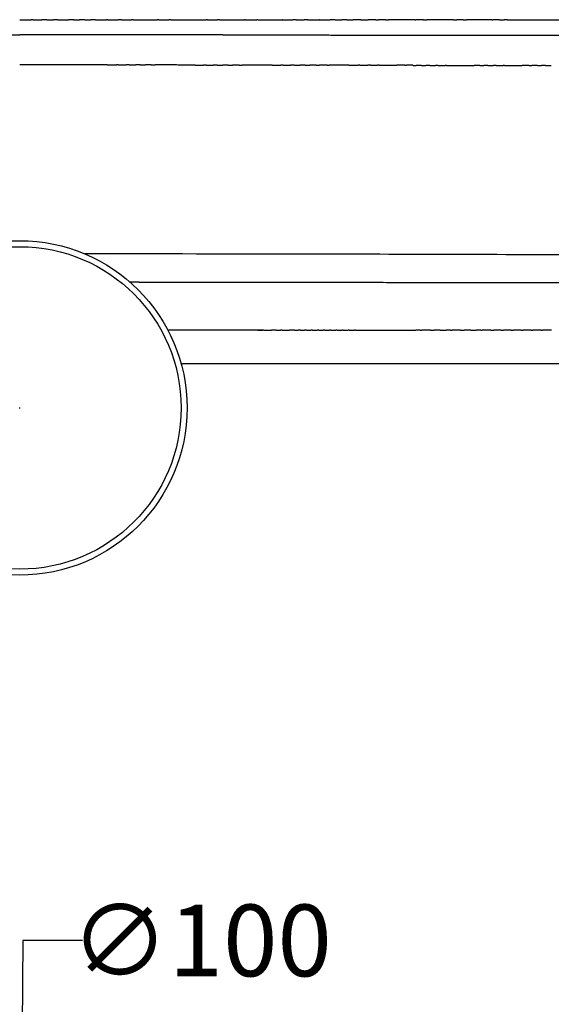
# Model space of a CAD drawing. Units: millimetres. Extents: x -978 to 1730, y 0 to 2002.
# Drawn here: x 1467 to 1556, y 1127 to 1292 of the extents above; entities that cross this region are included whole.
import ezdxf

# ---------------------------------------------------------------- set-up
doc = ezdxf.new("R2010")
doc.units = ezdxf.units.MM
doc.header["$MEASUREMENT"] = 0
doc.layers.add('DEFAULT', color=7, linetype='Continuous')
doc.styles.get("Standard").update_dxf_attribs({"font": 'arial.ttf'})
doc.dimstyles.get("Standard").update_dxf_attribs({"dimtxt": 0.18, "dimasz": 0.18, "dimexe": 0.18, "dimexo": 0.0625, "dimgap": 0.09, "dimtad": 0, "dimtih": 1, "dimtoh": 1, "dimdec": 4, "dimzin": 0, "dimdsep": 46, "dimtxsty": 'Standard', "dimcen": 0.09, "dimadec": 0, "dimazin": 0, "dimtfac": 1, "dimtdec": 4, "dimtofl": 0, "dimtmove": 0, "dimatfit": 3, "dimfxl": 0, "dimtolj": 1, "dimtzin": 0, "dimarcsym": 0})

# ---------------------------------------------------------------- blocks, each defined once
blk = doc.blocks.new('*D13')
at = {"layer": 'DEFAULT', "color": 0, "lineweight": -2, "transparency": 16777216}
for p, q in [((1467.15, 1138.12), (1467, 1112.27)), ((1477.15, 1138.12), (1467.15, 1138.12)), ((1466.54, 1052.27), (1466.72, 1052.27)), ((1466.63, 1052.18), (1466.63, 1052.36))]:
    blk.add_line(p, q, dxfattribs=at)
at = {"layer": 'DEFAULT', "color": 0, "transparency": 16777216}
blk.add_solid([(1465.33, 1112.28), (1468.66, 1112.26), (1466.94, 1102.27)], dxfattribs=at)
at = {"layer": 'Defpoints', "color": 0, "transparency": 16777216}
for p in [(1466.94, 1102.27), (1466.33, 1002.27)]:
    blk.add_point(p, dxfattribs=at)
at = {"layer": 'DEFAULT', "color": 0, "transparency": 16777216, "insert": (1497.01, 1138.12), "char_height": 12, "attachment_point": 5}
blk.add_mtext('\\A1;∅100', dxfattribs=at)
blk = doc.blocks.new('*D14')
at = {"layer": 'DEFAULT', "color": 0, "lineweight": -2, "transparency": 16777216}
for p, q in [((1466.54, 1227.27), (1466.72, 1227.27)), ((1466.63, 1227.18), (1466.63, 1227.36)), ((1436.95, 1190.82), (1443.27, 1198.58)), ((1426.95, 1190.82), (1436.95, 1190.82))]:
    blk.add_line(p, q, dxfattribs=at)
at = {"layer": 'DEFAULT', "color": 0, "transparency": 16777216}
blk.add_solid([(1441.97, 1199.63), (1444.56, 1197.53), (1449.58, 1206.33)], dxfattribs=at)
at = {"layer": 'Defpoints', "color": 0, "transparency": 16777216}
for p in [(1483.67, 1248.21), (1449.58, 1206.33)]:
    blk.add_point(p, dxfattribs=at)
at = {"layer": 'DEFAULT', "color": 0, "transparency": 16777216, "insert": (1411.76, 1190.82), "char_height": 12, "attachment_point": 5}
blk.add_mtext('\\A1;∅54', dxfattribs=at)

msp = doc.modelspace()

# ---------------------------------------------------------------- linework, layer by layer
at = {"layer": 'DEFAULT'}
msp.add_line((1607.36, 1234.67), (1493.63, 1234.67), dxfattribs=at)
for radius in [28, 27]:
    msp.add_circle((1466.63, 1227.27), radius, dxfattribs=at)
for points in [[(1466.63, 1292.27), (1467.58, 1292.27), (1468.54, 1292.27)], [(1468.9, 1292.27), (1468.72, 1292.27), (1468.54, 1292.27)], [(1468.9, 1292.27), (1469.61, 1292.27), (1470.33, 1292.27)], [(1471.16, 1292.27), (1470.74, 1292.27), (1470.33, 1292.27)], [(1471.16, 1292.27), (1471.73, 1292.27), (1472.3, 1292.27)], [(1473.02, 1292.27), (1472.66, 1292.27), (1472.3, 1292.27)], [(1473.02, 1292.27), (1473.91, 1292.27), (1474.81, 1292.27)], [(1475.7, 1292.27), (1475.25, 1292.27), (1474.81, 1292.27)], [(1475.7, 1292.27), (1476.15, 1292.27), (1476.61, 1292.27)], [(1477.5, 1292.27), (1477.05, 1292.27), (1476.61, 1292.27)], [(1477.5, 1292.27), (1478.02, 1292.27), (1478.53, 1292.27)], [(1479.3, 1292.27), (1478.92, 1292.27), (1478.53, 1292.27)], [(1479.3, 1292.27), (1480.22, 1292.27), (1481.14, 1292.27)], [(1481.37, 1292.27), (1481.26, 1292.27), (1481.14, 1292.27)], [(1481.37, 1292.27), (1482.22, 1292.27), (1483.07, 1292.27)], [(1483.64, 1292.27), (1483.35, 1292.27), (1483.07, 1292.27)], [(1483.64, 1292.27), (1484.49, 1292.27), (1485.34, 1292.27)], [(1485.59, 1292.27), (1485.47, 1292.27), (1485.34, 1292.27)], [(1485.59, 1292.27), (1487.6, 1292.27), (1489.61, 1292.27)], [(1489.88, 1292.27), (1489.75, 1292.27), (1489.61, 1292.27)], [(1489.88, 1292.27), (1490.74, 1292.27), (1491.59, 1292.27)], [(1491.88, 1292.27), (1491.73, 1292.27), (1491.59, 1292.27)], [(1491.88, 1292.27), (1494.86, 1292.27), (1497.83, 1292.27)], [(1498.03, 1292.27), (1497.93, 1292.27), (1497.83, 1292.27)], [(1498.03, 1292.27), (1498.86, 1292.27), (1499.68, 1292.27)], [(1500.1, 1292.27), (1499.89, 1292.27), (1499.68, 1292.27)], [(1500.1, 1292.27), (1502.17, 1292.27), (1504.24, 1292.27)], [(1504.31, 1292.27), (1504.28, 1292.27), (1504.24, 1292.27)], [(1504.31, 1292.27), (1505.3, 1292.27), (1506.29, 1292.27)], [(1506.46, 1292.27), (1506.38, 1292.27), (1506.29, 1292.27)], [(1506.46, 1292.27), (1508.48, 1292.27), (1510.5, 1292.27)], [(1510.58, 1292.27), (1510.54, 1292.27), (1510.5, 1292.27)], [(1510.58, 1292.27), (1511.45, 1292.27), (1512.33, 1292.27)], [(1512.87, 1292.27), (1512.6, 1292.27), (1512.33, 1292.27)], [(1512.87, 1292.27), (1513.53, 1292.27), (1514.18, 1292.27)], [(1514.84, 1292.27), (1514.51, 1292.27), (1514.18, 1292.27)], [(1514.84, 1292.27), (1515.79, 1292.27), (1516.74, 1292.27)], [(1516.8, 1292.27), (1516.77, 1292.27), (1516.74, 1292.27)], [(1516.8, 1292.27), (1517.66, 1292.27), (1518.53, 1292.27)], [(1519.41, 1292.27), (1518.97, 1292.27), (1518.53, 1292.27)], [(1519.41, 1292.27), (1519.96, 1292.27), (1520.51, 1292.27)], [(1521.36, 1292.27), (1520.94, 1292.27), (1520.51, 1292.27)], [(1521.36, 1292.27), (1521.88, 1292.27), (1522.39, 1292.27)], [(1523.66, 1292.27), (1523.03, 1292.27), (1522.39, 1292.27)], [(1523.66, 1292.27), (1524.29, 1292.27), (1524.93, 1292.27)], [(1526.19, 1292.27), (1525.56, 1292.27), (1524.93, 1292.27)], [(1526.19, 1292.27), (1526.4, 1292.27), (1526.61, 1292.27)], [(1527.87, 1292.27), (1527.24, 1292.27), (1526.61, 1292.27)], [(1527.87, 1292.27), (1528.08, 1292.27), (1528.29, 1292.27)], [(1532.72, 1292.27), (1530.5, 1292.27), (1528.29, 1292.27)], [(1532.72, 1292.27), (1532.79, 1292.27), (1532.87, 1292.27)], [(1534.18, 1292.27), (1533.52, 1292.27), (1532.87, 1292.27)], [(1534.18, 1292.27), (1534.46, 1292.27), (1534.74, 1292.27)], [(1539.16, 1292.27), (1536.95, 1292.27), (1534.74, 1292.27)], [(1539.16, 1292.27), (1539.44, 1292.27), (1539.72, 1292.27)], [(1540.77, 1292.27), (1540.25, 1292.27), (1539.72, 1292.27)], [(1540.77, 1292.27), (1541.07, 1292.27), (1541.36, 1292.27)], [(1545.56, 1292.27), (1543.46, 1292.27), (1541.36, 1292.27)], [(1545.56, 1292.27), (1545.67, 1292.27), (1545.77, 1292.27)], [(1546.87, 1292.27), (1546.32, 1292.27), (1545.77, 1292.27)], [(1546.87, 1292.27), (1547.24, 1292.27), (1547.62, 1292.27)], [(1548.23, 1292.27), (1547.92, 1292.27), (1547.62, 1292.27)], [(1548.23, 1292.27), (1558.57, 1292.27), (1568.92, 1292.27)], [(1507.26, 1240.27), (1498.91, 1240.27), (1491.43, 1240.27)], [(1506.44, 1240.27), (1506.11, 1240.27), (1505.78, 1240.27)], [(1506.44, 1240.27), (1506.85, 1240.27), (1507.26, 1240.27)], [(1507.46, 1240.27), (1507.36, 1240.27), (1507.26, 1240.27)], [(1507.46, 1240.27), (1508.11, 1240.27), (1508.75, 1240.27)], [(1509.5, 1240.27), (1509.13, 1240.27), (1508.75, 1240.27)], [(1509.5, 1240.27), (1509.87, 1240.27), (1510.23, 1240.27)], [(1510.52, 1240.27), (1510.38, 1240.27), (1510.23, 1240.27)], [(1510.52, 1240.27), (1511.12, 1240.27), (1511.72, 1240.27)], [(1512.56, 1240.27), (1512.14, 1240.27), (1511.72, 1240.27)], [(1512.56, 1240.27), (1512.88, 1240.27), (1513.2, 1240.27)], [(1513.58, 1240.27), (1513.39, 1240.27), (1513.2, 1240.27)], [(1513.58, 1240.27), (1513.92, 1240.27), (1514.25, 1240.27)], [(1514.6, 1240.27), (1514.43, 1240.27), (1514.25, 1240.27)], [(1514.6, 1240.27), (1514.95, 1240.27), (1515.3, 1240.27)], [(1515.62, 1240.27), (1515.46, 1240.27), (1515.3, 1240.27)], [(1515.62, 1240.27), (1515.99, 1240.27), (1516.35, 1240.27)], [(1516.64, 1240.27), (1516.5, 1240.27), (1516.35, 1240.27)], [(1516.64, 1240.27), (1517.02, 1240.27), (1517.4, 1240.27)], [(1517.66, 1240.27), (1517.53, 1240.27), (1517.4, 1240.27)], [(1517.66, 1240.27), (1518.05, 1240.27), (1518.45, 1240.27)], [(1518.68, 1240.27), (1518.56, 1240.27), (1518.45, 1240.27)], [(1518.68, 1240.27), (1519.09, 1240.27), (1519.49, 1240.27)], [(1519.7, 1240.27), (1519.6, 1240.27), (1519.49, 1240.27)], [(1519.7, 1240.27), (1520.12, 1240.27), (1520.54, 1240.27)], [(1520.72, 1240.27), (1520.63, 1240.27), (1520.54, 1240.27)], [(1520.72, 1240.27), (1521.15, 1240.27), (1521.58, 1240.27)], [(1521.74, 1240.27), (1521.66, 1240.27), (1521.58, 1240.27)], [(1521.74, 1240.27), (1522.18, 1240.27), (1522.62, 1240.27)], [(1522.76, 1240.27), (1522.69, 1240.27), (1522.62, 1240.27)], [(1522.76, 1240.27), (1527.82, 1240.27), (1532.89, 1240.27)], [(1533.62, 1240.27), (1533.25, 1240.27), (1532.89, 1240.27)], [(1533.62, 1240.27), (1533.76, 1240.27), (1533.9, 1240.27)], [(1535.31, 1240.27), (1534.6, 1240.27), (1533.9, 1240.27)], [(1535.31, 1240.27), (1535.62, 1240.27), (1535.93, 1240.27)], [(1536.93, 1240.27), (1536.43, 1240.27), (1535.93, 1240.27)], [(1536.93, 1240.27), (1537.44, 1240.27), (1537.94, 1240.27)], [(1538.68, 1240.27), (1538.31, 1240.27), (1537.94, 1240.27)], [(1538.68, 1240.27), (1538.81, 1240.27), (1538.94, 1240.27)], [(1540.37, 1240.27), (1539.66, 1240.27), (1538.94, 1240.27)], [(1540.37, 1240.27), (1540.66, 1240.27), (1540.95, 1240.27)], [(1542.06, 1240.27), (1541.5, 1240.27), (1540.95, 1240.27)], [(1542.06, 1240.27), (1542.5, 1240.27), (1542.95, 1240.27)], [(1543.75, 1240.27), (1543.35, 1240.27), (1542.95, 1240.27)], [(1543.75, 1240.27), (1543.85, 1240.27), (1543.94, 1240.27)], [(1545.43, 1240.27), (1544.69, 1240.27), (1543.94, 1240.27)], [(1545.43, 1240.27), (1545.69, 1240.27), (1545.94, 1240.27)], [(1547.12, 1240.27), (1546.53, 1240.27), (1545.94, 1240.27)], [(1547.12, 1240.27), (1547.34, 1240.27), (1547.56, 1240.27)], [(1548.81, 1240.27), (1548.18, 1240.27), (1547.56, 1240.27)], [(1548.81, 1240.27), (1549, 1240.27), (1549.19, 1240.27)], [(1550.49, 1240.27), (1549.84, 1240.27), (1549.19, 1240.27)], [(1550.49, 1240.27), (1550.65, 1240.27), (1550.81, 1240.27)], [(1552.18, 1240.27), (1551.49, 1240.27), (1550.81, 1240.27)], [(1552.18, 1240.27), (1552.3, 1240.27), (1552.43, 1240.27)], [(1553.86, 1240.27), (1553.15, 1240.27), (1552.43, 1240.27)], [(1553.86, 1240.27), (1553.96, 1240.27), (1554.05, 1240.27)], [(1555.55, 1240.27), (1554.8, 1240.27), (1554.05, 1240.27)]]:
    msp.add_open_spline(points, degree=2, dxfattribs=at)
for points, weights in [([(1426.2, 1289.72), (1446.41, 1289.73), (1466.63, 1289.73)], [1, 0.999999957875, 1]), ([(1500.6, 1289.73), (1483.62, 1289.73), (1466.63, 1289.73)], [1, 0.999999970271, 1]), ([(1481.27, 1284.69), (1473.95, 1284.7), (1466.63, 1284.7)], [1, 0.99999997854, 1]), ([(1481.27, 1284.69), (1482.04, 1284.69), (1482.81, 1284.69)], [1, 0.999999999764, 1]), ([(1483.11, 1284.69), (1482.96, 1284.69), (1482.81, 1284.69)], [1, 0.999999999991, 1]), ([(1483.11, 1284.69), (1483.77, 1284.69), (1484.42, 1284.69)], [1, 0.999999999827, 1]), ([(1484.95, 1284.69), (1484.68, 1284.69), (1484.42, 1284.69)], [1, 0.999999999973, 1]), ([(1484.95, 1284.69), (1485.49, 1284.69), (1486.04, 1284.69)], [1, 0.99999999988, 1]), ([(1486.78, 1284.69), (1486.41, 1284.69), (1486.04, 1284.69)], [1, 0.999999999945, 1]), ([(1486.78, 1284.69), (1487.22, 1284.69), (1487.66, 1284.69)], [1, 0.999999999924, 1]), ([(1488.62, 1284.69), (1488.14, 1284.69), (1487.66, 1284.69)], [1, 0.999999999908, 1]), ([(1488.62, 1284.69), (1488.95, 1284.69), (1489.28, 1284.69)], [1, 0.999999999958, 1]), ([(1495.98, 1284.68), (1492.63, 1284.69), (1489.28, 1284.69)], [1, 0.999999995562, 1]), ([(1495.98, 1284.68), (1496.67, 1284.68), (1497.36, 1284.68)], [1, 0.999999999815, 1]), ([(1497.82, 1284.68), (1497.59, 1284.68), (1497.36, 1284.68)], [1, 0.999999999979, 1]), ([(1497.82, 1284.68), (1498.4, 1284.68), (1498.98, 1284.68)], [1, 0.99999999987, 1]), ([(1499.66, 1284.68), (1499.32, 1284.68), (1498.98, 1284.68)], [1, 0.999999999954, 1]), ([(1499.66, 1284.68), (1500.13, 1284.68), (1500.6, 1284.68)], [1, 0.999999999916, 1]), ([(1501.5, 1284.68), (1501.05, 1284.68), (1500.6, 1284.68)], [1, 0.999999999919, 1]), ([(1501.5, 1284.68), (1501.86, 1284.68), (1502.21, 1284.68)], [1, 0.999999999951, 1]), ([(1503.34, 1284.68), (1502.78, 1284.68), (1502.21, 1284.68)], [1, 0.999999999875, 1]), ([(1503.34, 1284.68), (1503.59, 1284.68), (1503.83, 1284.68)], [1, 0.999999999977, 1]), ([(1508.86, 1284.67), (1506.34, 1284.67), (1503.83, 1284.68)], [1, 0.999999997533, 1]), ([(1508.86, 1284.67), (1509.58, 1284.67), (1510.3, 1284.67)], [1, 0.999999999802, 1]), ([(1510.69, 1284.67), (1510.49, 1284.67), (1510.3, 1284.67)], [1, 0.999999999985, 1]), ([(1510.69, 1284.67), (1511.3, 1284.67), (1511.91, 1284.67)], [1, 0.999999999858, 1]), ([(1512.52, 1284.67), (1512.22, 1284.67), (1511.91, 1284.67)], [1, 0.999999999964, 1]), ([(1512.52, 1284.67), (1513.03, 1284.66), (1513.53, 1284.66)], [1, 0.999999999904, 1]), ([(1514.36, 1284.66), (1513.94, 1284.66), (1513.53, 1284.66)], [1, 0.999999999934, 1]), ([(1514.36, 1284.66), (1514.75, 1284.66), (1515.15, 1284.66)], [1, 0.999999999941, 1]), ([(1516.19, 1284.66), (1515.67, 1284.66), (1515.15, 1284.66)], [1, 0.999999999895, 1]), ([(1516.19, 1284.66), (1516.47, 1284.66), (1516.76, 1284.66)], [1, 0.999999999969, 1]), ([(1518.02, 1284.66), (1517.39, 1284.66), (1516.76, 1284.66)], [1, 0.999999999848, 1]), ([(1518.02, 1284.66), (1518.2, 1284.66), (1518.38, 1284.66)], [1, 0.999999999988, 1]), ([(1521.67, 1284.65), (1520.02, 1284.66), (1518.38, 1284.66)], [1, 0.999999998967, 1]), ([(1521.67, 1284.65), (1522.45, 1284.65), (1523.23, 1284.65)], [1, 0.999999999778, 1]), ([(1523.5, 1284.65), (1523.36, 1284.65), (1523.23, 1284.65)], [1, 0.999999999993, 1]), ([(1523.5, 1284.65), (1524.17, 1284.65), (1524.84, 1284.65)], [1, 0.999999999835, 1]), ([(1525.32, 1284.65), (1525.08, 1284.65), (1524.84, 1284.65)], [1, 0.999999999979, 1]), ([(1525.32, 1284.65), (1525.89, 1284.65), (1526.46, 1284.64)], [1, 0.999999999884, 1]), ([(1526.75, 1284.64), (1526.6, 1284.64), (1526.46, 1284.64)], [1, 0.999999999993, 1]), ([(1526.75, 1284.64), (1528.22, 1284.64), (1529.69, 1284.64)], [1, 0.999999999235, 1]), ([(1531.01, 1284.64), (1530.35, 1284.64), (1529.69, 1284.64)], [1, 0.99999999985, 1]), ([(1531.01, 1284.64), (1531.16, 1284.64), (1531.31, 1284.64)], [1, 0.999999999992, 1]), ([(1532.42, 1284.63), (1531.86, 1284.64), (1531.31, 1284.64)], [1, 0.999999999894, 1]), ([(1532.42, 1284.63), (1532.67, 1284.63), (1532.92, 1284.63)], [1, 0.999999999978, 1]), ([(1533.83, 1284.63), (1533.38, 1284.63), (1532.92, 1284.63)], [1, 0.999999999931, 1]), ([(1533.83, 1284.63), (1534.18, 1284.63), (1534.54, 1284.63)], [1, 0.999999999956, 1]), ([(1535.23, 1284.63), (1534.88, 1284.63), (1534.54, 1284.63)], [1, 0.99999999996, 1]), ([(1535.23, 1284.63), (1535.69, 1284.63), (1536.15, 1284.63)], [1, 0.999999999926, 1]), ([(1536.63, 1284.63), (1536.39, 1284.63), (1536.15, 1284.63)], [1, 0.999999999981, 1]), ([(1536.63, 1284.63), (1537.2, 1284.63), (1537.77, 1284.62)], [1, 0.999999999888, 1]), ([(1538.03, 1284.62), (1537.9, 1284.62), (1537.77, 1284.62)], [1, 0.999999999995, 1]), ([(1538.03, 1284.62), (1540.32, 1284.62), (1542.61, 1284.61)], [1, 0.999999998202, 1]), ([(1543.57, 1284.61), (1543.09, 1284.61), (1542.61, 1284.61)], [1, 0.99999999993, 1]), ([(1543.57, 1284.61), (1543.9, 1284.61), (1544.23, 1284.61)], [1, 0.999999999964, 1]), ([(1544.94, 1284.61), (1544.59, 1284.61), (1544.23, 1284.61)], [1, 0.999999999961, 1]), ([(1544.94, 1284.61), (1545.39, 1284.61), (1545.84, 1284.61)], [1, 0.999999999935, 1]), ([(1546.32, 1284.61), (1546.08, 1284.61), (1545.84, 1284.61)], [1, 0.999999999983, 1]), ([(1546.32, 1284.61), (1546.89, 1284.61), (1547.46, 1284.6)], [1, 0.999999999898, 1]), ([(1547.69, 1284.6), (1547.58, 1284.6), (1547.46, 1284.6)], [1, 0.999999999996, 1]), ([(1547.69, 1284.6), (1549.19, 1284.6), (1550.68, 1284.6)], [1, 0.999999999326, 1]), ([(1551.82, 1284.59), (1551.25, 1284.6), (1550.68, 1284.6)], [1, 0.999999999909, 1]), ([(1551.82, 1284.59), (1552.06, 1284.59), (1552.3, 1284.59)], [1, 0.999999999984, 1]), ([(1553.2, 1284.59), (1552.75, 1284.59), (1552.3, 1284.59)], [1, 0.999999999944, 1]), ([(1553.2, 1284.59), (1553.56, 1284.59), (1553.91, 1284.59)], [1, 0.999999999966, 1]), ([(1554.58, 1284.59), (1554.25, 1284.59), (1553.91, 1284.59)], [1, 0.999999999969, 1]), ([(1554.58, 1284.59), (1555.06, 1284.59), (1555.53, 1284.59)], [1, 0.999999999942, 1]), ([(1486.61, 1248.32), (1485.85, 1248.32), (1485.1, 1248.32)], [1, 0.999999999472, 0.999999999024]), ([(1486.61, 1248.32), (1523.91, 1248.31), (1561.21, 1248.27)], [1, 0.99999989647, 1])]:
    msp.add_rational_spline(points, weights, degree=2, dxfattribs=at)
msp.add_rational_spline([(1500.6, 1289.73), (1509.49, 1289.72), (1518.38, 1289.71), (1544.22, 1289.69), (1570.06, 1289.66)], [1, 0.999999991794, 1, 0.999999941713, 1], degree=2, knots=[0, 0, 0, 17.778473, 17.778473, 69.456512, 69.456512, 69.456512], dxfattribs=at)
msp.add_open_spline([(1562.92, 1252.88), (1546.92, 1252.94), (1518.47, 1253.02), (1489.97, 1253.05), (1477.54, 1253.06)], degree=3, knots=[187.468454, 187.468454, 187.468454, 187.468454, 237.180098, 275.641347, 275.641347, 275.641347, 275.641347], dxfattribs=at)

# ---------------------------------------------------------------- dimensions: what is measured, and where the dimension line sits
at = {"layer": 'DEFAULT', "color": 1}
dim = msp.add_diameter_dim_2p(p1=(1483.67, 1248.21), p2=(1449.58, 1206.33), dimstyle='Standard', override={"dimtxt": 12, "dimasz": 10, "dimdec": 0}, dxfattribs=at)
dim.commit()
dim.dimension.update_dxf_attribs({"geometry": '*D14', "text_midpoint": (1411.76, 1190.82)})
dim = msp.add_diameter_dim_2p(p1=(1466.33, 1002.27), p2=(1466.94, 1102.27), dimstyle='Standard', override={"dimtxt": 12, "dimasz": 10, "dimdec": 0}, dxfattribs=at)
dim.commit()
dim.dimension.update_dxf_attribs({"geometry": '*D13', "text_midpoint": (1497.01, 1138.12), "dimtype": 163})

doc.saveas('drawing.dxf')
